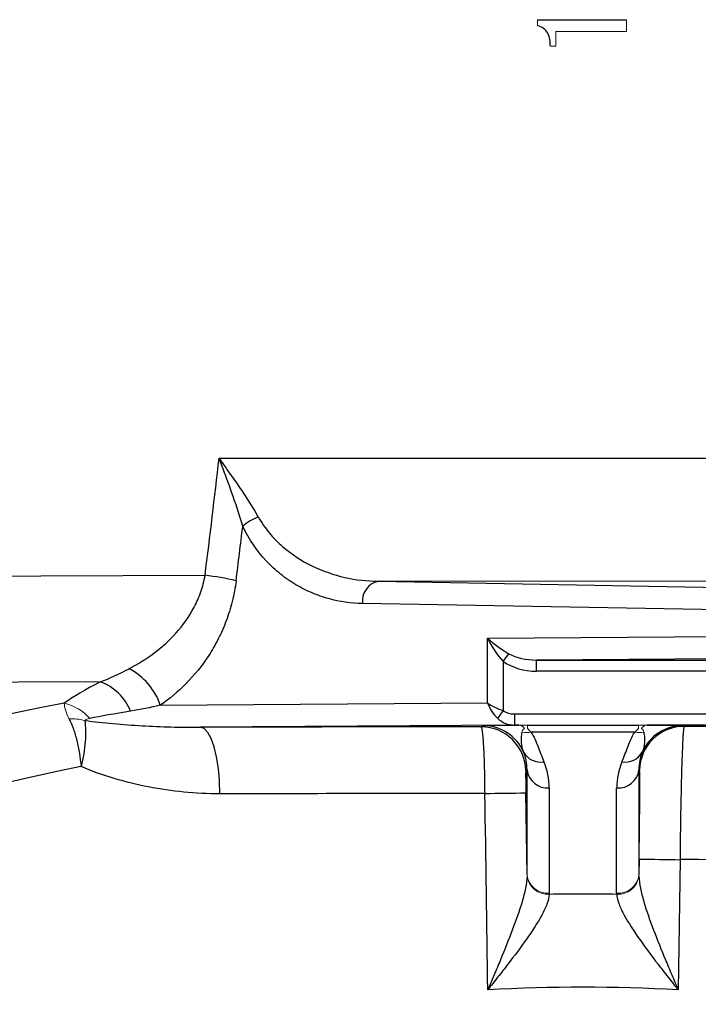
# Model space of a CAD drawing. Units: inches. Extents: x -26.9 to 33.6, y -14.1 to 24.7.
# Drawn here: x 13.4 to 14.6, y -12.9 to -11.1 of the extents above; entities that cross this region are included whole.
import ezdxf

# ---------------------------------------------------------------- set-up
doc = ezdxf.new("R2010")
doc.units = ezdxf.units.IN
doc.header["$MEASUREMENT"] = 0

msp = doc.modelspace()

# ---------------------------------------------------------------- linework, layer by layer
at = {"color": 7, "linetype": 'Continuous', "lineweight": 25}
for p, q in [((14.321, -11.1139), (14.4785, -11.1139)), ((13.7563, -11.8908), (14.6325, -11.8909)), ((14.0384, -12.1093), (14.7272, -12.1214)), ((14.7196, -12.1094), (14.0384, -12.1093)), ((14.6994, -12.1607), (14.0106, -12.1487)), ((14.2324, -12.2099), (14.9455, -12.205)), ((14.2324, -12.3248), (14.2324, -12.2099)), ((14.2602, -12.2515), (14.27, -12.2376)), ((14.9733, -12.2443), (14.3189, -12.2489)), ((14.3189, -12.2489), (16.2258, -12.2489)), ((14.3189, -12.2686), (14.3189, -12.2489)), ((14.2602, -12.2515), (14.2602, -12.3386)), ((16.2258, -12.2686), (14.3189, -12.2686)), ((13.6523, -12.3288), (14.2324, -12.3248)), ((14.2504, -12.3525), (14.2602, -12.3386)), ((14.2798, -12.3443), (14.2798, -12.364)), ((14.2798, -12.3443), (16.2265, -12.3443)), ((14.2798, -12.364), (13.7229, -12.3679)), ((14.2212, -12.3672), (14.2242, -12.365)), ((14.2877, -12.364), (14.2798, -12.364)), ((14.303, -12.364), (14.4998, -12.364)), ((16.0756, -12.364), (14.5151, -12.364)), ((14.5786, -12.365), (14.5805, -12.3664)), ((14.4933, -12.3766), (14.3095, -12.3766)), ((14.3023, -12.4431), (14.3, -12.4448)), ((14.3023, -12.6296), (14.3023, -12.4431)), ((14.5017, -12.444), (14.5005, -12.4431)), ((14.5005, -12.4431), (14.5005, -12.6296)), ((14.3417, -12.4755), (14.3417, -12.662)), ((14.4611, -12.662), (14.4611, -12.4755)), ((14.3023, -12.6296), (14.3002, -12.4842)), ((14.5009, -12.6014), (14.5005, -12.6296)), ((14.5734, -12.6026), (14.5701, -12.8333))]:
    msp.add_line(p, q, dxfattribs=at)
at = {"color": 144, "linetype": 'Continuous', "lineweight": 18}
for p, q in [((14.321, -11.1245), (14.321, -11.1139)), ((14.4785, -11.1139), (14.4785, -11.1348)), ((14.3531, -11.1348), (14.3531, -11.1607)), ((14.4155, -11.1348), (14.3531, -11.1348)), ((14.4785, -11.1348), (14.4155, -11.1348)), ((14.3531, -11.1607), (14.3436, -11.1607))]:
    msp.add_line(p, q, dxfattribs=at)
at = {"color": 7, "linetype": 'Continuous', "lineweight": 25, "flags": 128}
for points in [[(10.6914, -12.1109), (10.8186, -12.1104), (13.7316, -12.0986)], [(13.5459, -12.2875), (12.5327, -12.2915), (10.8676, -12.2981)], [(13.758, -12.486), (13.7573, -12.463), (13.7553, -12.441), (13.752, -12.4206), (13.7477, -12.4027), (13.7424, -12.388), (13.7363, -12.3771), (13.7298, -12.3703), (13.7229, -12.3679)]]:
    msp.add_lwpolyline(points, dxfattribs=at)
at = {"color": 144, "linetype": 'Continuous', "lineweight": 18, "flags": 128}
msp.add_lwpolyline([(14.303, -12.364), (14.303, -12.3642), (14.303, -12.3645), (14.303, -12.365), (14.303, -12.3657), (14.303, -12.3665), (14.303, -12.3675), (14.303, -12.3686), (14.303, -12.3698)], dxfattribs=at)
at = {"color": 7, "linetype": 'Continuous', "lineweight": 25}
for centre, radius, start, end in [((13.8568, -12.0778), 0.0883, 110.4789, 131.4144), ((13.6749, -12.5799), 0.4846, 76.6806, 83.2867), ((14.046, -12.1442), 0.0357, 102.2379, 187.2251), ((13.544, -12.3655), 0.1143, 18.7415, 62.5241), ((13.5145, -12.3736), 0.0917, 21.915, 69.9975), ((14.2212, -12.4459), 0.0787, 0.8425, 89.995), ((14.2242, -12.4437), 0.0787, 23.8256, 89.9953), ((14.5805, -12.4451), 0.0787, 90.005, 179.1575), ((14.5786, -12.4437), 0.0787, 90.0047, 156.1744), ((14.3259, -12.396), 0.0336, 208.1797, 280.9778), ((14.4769, -12.396), 0.0336, 259.0222, 331.8203), ((14.3388, -12.4389), 0.0368, 186.5627, 274.4494), ((14.464, -12.4389), 0.0368, 265.5506, 353.4373), ((14.0209, 2.7844), 15.2711, 270.77595, 271.04768), ((14.7826, 2.8326), 15.4367, 268.95442, 269.22346)]:
    msp.add_arc(centre, radius, start, end, dxfattribs=at)
at = {"color": 144, "linetype": 'Continuous', "lineweight": 18}
for centre, radius, start, end in [((13.4627, -12.409), 0.0859, 41.2714, 77.0844), ((13.4949, -12.4419), 0.089, 74.7779, 92.7817), ((14.2862, -12.3782), 0.0143, 34.7744, 84.1189), ((14.5166, -12.3782), 0.0143, 95.8811, 145.2256), ((14.3014, -12.3397), 0.0378, 258.0572, 282.4051), ((14.5014, -12.3397), 0.0378, 257.5949, 281.9428), ((14.3388, -12.6254), 0.0368, 186.5627, 274.4494), ((14.3393, -12.6267), 0.0374, 187.4949, 273.4806), ((14.464, -12.6254), 0.0368, 265.5506, 353.4373), ((14.4634, -12.6267), 0.0374, 266.5194, 352.5051)]:
    msp.add_arc(centre, radius, start, end, dxfattribs=at)
at = {"color": 7, "linetype": 'Continuous', "lineweight": 25}
for centre, major_axis, ratio, start_param, end_param in [((-1.7577, -10.1591), (15.666, 0), 0.999962, 6.158435, 6.164661), ((14.2602, -12.2099), (0.049, -0.0364), 0.292277, 4.33725, 5.122648), ((14.2602, -12.2099), (-0.0331, 0.0575), 0.372293, 1.359846, 2.145244), ((14.3193, -12.2095), (0.0696, 0.0005), 0.565676, 3.922054, 4.702516), ((14.3193, -12.2095), (-0.0835, -0.0006), 0.707098, 0.780462, 1.560923), ((13.7819, -12.2557), (0.3277, 0.1066), 0.168928, 2.318376, 2.669059), ((14.4014, -13.2164), (2.2835, 0), 0.426318, 1.985237, 2.642303), ((14.2602, -12.3248), (0.0391, -0.0154), 0.308915, 4.048324, 4.833722), ((14.2602, -12.3248), (-0.0225, 0.037), 0.582855, 1.230776, 2.016174), ((13.7819, -12.3281), (0.3036, 0.0387), 0.047961, 2.208641, 2.559323), ((14.2799, -12.3246), (0.0418, 0.0003), 0.942805, 3.922054, 4.702516), ((14.2799, -12.3246), (-0.0278, -0.0002), 0.707098, 0.780462, 1.560923), ((14.4014, -12.3831), (2.2835, 0), 0.006981, 1.649777, 1.872472), ((14.4014, -12.3831), (2.4016, 0), 0.006981, 0.987372, 1.496169), ((14.2235, -12.4442), (0.0367, 0.0716), 0.97316, 5.189744, 5.590903), ((14.5793, -12.4442), (-0.0367, 0.0716), 0.97316, 0.692282, 1.093442), ((14.4014, -13.3251), (2.1654, 0), 0.449572, 1.994227, 2.642303), ((14.2235, -12.4773), (0.0544, 0.1068), 0.98199, 5.191048, 5.592208), ((14.5793, -12.4773), (-0.0544, 0.1068), 0.98199, 0.690978, 1.092137), ((14.4014, -12.5012), (2.1654, 0), 0.007362, 1.651075, 1.872472), ((14.4014, -26.2311), (-2.1653, 153.302), 0.000134, 4.799893, 4.802172), ((14.4014, -12.6193), (2.1654, 0), 0.007743, 0.998748, 1.491286), ((14.4014, -14.1976), (2.3622, 0), 0.649408, 1.545488, 1.596105), ((14.4014, -14.3627), (2.1654, 0), 0.708445, 1.492797, 1.648796)]:
    msp.add_ellipse(centre, major_axis=major_axis, ratio=ratio, start_param=start_param, end_param=end_param, dxfattribs=at)
for points, knots in [([(14.3436, -11.1607), (14.3436, -11.1568), (14.3433, -11.1529), (14.342, -11.1453), (14.3408, -11.1415), (14.3372, -11.1346), (14.3347, -11.1316), (14.3284, -11.1269), (14.3248, -11.1254), (14.321, -11.1245)], [0, 0, 0, 0, 0.25, 0.25, 0.5, 0.5, 0.75, 0.75, 1, 1, 1, 1]), ([(13.8259, -11.995), (13.8162, -11.9777), (13.8051, -11.9604), (13.7874, -11.9342), (13.7812, -11.9254), (13.772, -11.9124), (13.7689, -11.9081), (13.7626, -11.8994), (13.7595, -11.8951), (13.7563, -11.8908)], [0, 0, 0, 0, 0.5, 0.5, 0.75, 0.75, 0.875, 0.875, 1, 1, 1, 1]), ([(13.7984, -12.0115), (13.7926, -11.9915), (13.7859, -11.9715), (13.7751, -11.9412), (13.7714, -11.931), (13.7639, -11.9109), (13.7601, -11.9008), (13.7563, -11.8908)], [0, 0, 0, 0, 0.5, 0.5, 0.75, 0.75, 1, 1, 1, 1]), ([(13.8259, -11.995), (13.8318, -12.0056), (13.8385, -12.0151), (13.8529, -12.0325), (13.8607, -12.0404), (13.8856, -12.0621), (13.9033, -12.0733), (13.9403, -12.0912), (13.9597, -12.0978), (13.9987, -12.1067), (14.0186, -12.109), (14.0384, -12.1093)], [0, 0, 0, 0, 0.125, 0.125, 0.25, 0.25, 0.5, 0.5, 0.75, 0.75, 1, 1, 1, 1]), ([(14.0106, -12.1487), (13.9903, -12.1483), (13.9703, -12.1455), (13.9407, -12.1372), (13.9309, -12.1338), (13.9114, -12.1256), (13.9019, -12.1208), (13.8833, -12.1098), (13.8742, -12.1036), (13.8567, -12.0896), (13.8482, -12.0818), (13.8238, -12.0558), (13.8097, -12.0357), (13.7984, -12.0115)], [0, 0, 0, 0, 0.25, 0.25, 0.375, 0.375, 0.5, 0.5, 0.625, 0.625, 0.75, 0.75, 1, 1, 1, 1]), ([(13.5968, -12.2641), (13.6119, -12.2563), (13.6266, -12.2472), (13.6548, -12.2262), (13.6681, -12.2144), (13.6924, -12.1873), (13.7035, -12.1719), (13.7169, -12.1464), (13.7208, -12.1375), (13.7273, -12.1186), (13.7299, -12.1087), (13.7316, -12.0986)], [0, 0, 0, 0, 0.25, 0.25, 0.5, 0.5, 0.75, 0.75, 0.875, 0.875, 1, 1, 1, 1]), ([(13.7866, -12.1083), (13.785, -12.1208), (13.7827, -12.1331), (13.7767, -12.157), (13.7731, -12.1684), (13.7648, -12.1905), (13.7601, -12.2012), (13.7497, -12.2217), (13.7441, -12.2315), (13.7261, -12.2591), (13.7127, -12.2755), (13.6837, -12.3049), (13.6683, -12.3177), (13.6523, -12.3288)], [0, 0, 0, 0, 0.125, 0.125, 0.25, 0.25, 0.375, 0.375, 0.5, 0.5, 0.75, 0.75, 1, 1, 1, 1]), ([(13.4906, -12.353), (13.4933, -12.3585), (13.4959, -12.3647), (13.5005, -12.3776), (13.5025, -12.3845), (13.5061, -12.399), (13.5077, -12.4066), (13.5101, -12.4219), (13.511, -12.4296), (13.5117, -12.4376)], [0, 0, 0, 0, 0.25, 0.25, 0.5, 0.5, 0.75, 0.75, 1, 1, 1, 1]), ([(13.5183, -12.356), (13.5192, -12.3613), (13.5197, -12.3672), (13.52, -12.3797), (13.5198, -12.3863), (13.5187, -12.4003), (13.5177, -12.4076), (13.5152, -12.4224), (13.5136, -12.4299), (13.5117, -12.4376)], [0, 0, 0, 0, 0.25, 0.25, 0.5, 0.5, 0.75, 0.75, 1, 1, 1, 1]), ([(13.5183, -12.356), (13.5518, -12.3604), (13.5857, -12.3632), (13.6539, -12.3671), (13.6882, -12.3681), (13.7229, -12.3679)], [0, 0, 0, 0, 0.5, 0.5, 1, 1, 1, 1]), ([(14.2278, -12.4853), (14.2277, -12.4698), (14.2274, -12.4543), (14.2269, -12.4331), (14.2267, -12.4263), (14.2262, -12.4134), (14.2259, -12.4075), (14.2253, -12.3966), (14.2249, -12.3916), (14.2242, -12.383), (14.2239, -12.3794), (14.2231, -12.3734), (14.2228, -12.3711), (14.222, -12.3681), (14.2216, -12.3673), (14.2212, -12.3672)], [0, 0, 0, 0, 0.25, 0.25, 0.375, 0.375, 0.5, 0.5, 0.625, 0.625, 0.75, 0.75, 0.875, 0.875, 1, 1, 1, 1]), ([(14.2242, -12.365), (14.2244, -12.3649), (14.2255, -12.3648), (14.2299, -12.3646), (14.2331, -12.3645), (14.2401, -12.3644), (14.2428, -12.3643), (14.249, -12.3642), (14.2525, -12.3642), (14.2605, -12.3641), (14.265, -12.3641), (14.2754, -12.364), (14.2812, -12.364), (14.2877, -12.364)], [0, 0, 0, 0, 0.25, 0.25, 0.5, 0.5, 0.625, 0.625, 0.75, 0.75, 0.875, 0.875, 1, 1, 1, 1]), ([(14.5151, -12.364), (14.5216, -12.364), (14.5273, -12.364), (14.5377, -12.3641), (14.5422, -12.3641), (14.5502, -12.3642), (14.5538, -12.3642), (14.56, -12.3643), (14.5626, -12.3644), (14.5696, -12.3645), (14.5729, -12.3646), (14.5773, -12.3648), (14.5784, -12.3649), (14.5786, -12.365)], [0, 0, 0, 0, 0.125, 0.125, 0.25, 0.25, 0.375, 0.375, 0.5, 0.5, 0.75, 0.75, 1, 1, 1, 1]), ([(14.5805, -12.3664), (14.5802, -12.3665), (14.5799, -12.3681), (14.5794, -12.3727), (14.5792, -12.3746), (14.5789, -12.3792), (14.5787, -12.3818), (14.5782, -12.3908), (14.5779, -12.398), (14.5772, -12.4152), (14.5768, -12.4251), (14.5761, -12.4469), (14.5758, -12.4588), (14.5754, -12.478), (14.5752, -12.4847), (14.5749, -12.4983), (14.5748, -12.5053), (14.5744, -12.5265), (14.5741, -12.5413), (14.5737, -12.5717), (14.5735, -12.5871), (14.5734, -12.6026)], [0, 0, 0, 0, 0.125, 0.125, 0.1875, 0.1875, 0.25, 0.25, 0.375, 0.375, 0.5, 0.5, 0.625, 0.625, 0.6875, 0.6875, 0.75, 0.75, 0.875, 0.875, 1, 1, 1, 1]), ([(14.2963, -12.4119), (14.294, -12.4063), (14.2927, -12.4005), (14.2921, -12.3918), (14.2921, -12.3888), (14.2925, -12.3844), (14.2927, -12.3829), (14.2931, -12.3798), (14.2935, -12.3783), (14.2936, -12.3767)], [0, 0, 0, 0, 0.5, 0.5, 0.75, 0.75, 0.875, 0.875, 1, 1, 1, 1]), ([(14.3095, -12.3766), (14.3125, -12.3808), (14.3145, -12.3852), (14.3184, -12.3939), (14.3201, -12.3983), (14.3253, -12.4115), (14.3286, -12.4203), (14.3323, -12.429)], [0, 0, 0, 0, 0.25, 0.25, 0.5, 0.5, 1, 1, 1, 1]), ([(14.4705, -12.429), (14.4742, -12.4203), (14.4775, -12.4115), (14.4827, -12.3983), (14.4844, -12.3939), (14.4883, -12.3852), (14.4903, -12.3808), (14.4933, -12.3766)], [0, 0, 0, 0, 0.5, 0.5, 0.75, 0.75, 1, 1, 1, 1]), ([(14.5092, -12.3767), (14.5093, -12.3783), (14.5096, -12.3798), (14.5101, -12.3828), (14.5103, -12.3843), (14.5107, -12.3888), (14.5107, -12.3917), (14.5101, -12.4005), (14.5088, -12.4063), (14.5065, -12.4119)], [0, 0, 0, 0, 0.125, 0.125, 0.25, 0.25, 0.5, 0.5, 1, 1, 1, 1]), ([(13.758, -12.486), (13.7148, -12.4861), (13.6727, -12.4817), (13.611, -12.4697), (13.5908, -12.4648), (13.5507, -12.4528), (13.5309, -12.4458), (13.5117, -12.4376)], [0, 0, 0, 0, 0.5, 0.5, 0.75, 0.75, 1, 1, 1, 1]), ([(14.3, -12.4448), (14.2999, -12.4448), (14.2999, -12.4459), (14.2998, -12.4498), (14.2998, -12.4528), (14.2999, -12.4636), (14.3, -12.4738), (14.3002, -12.4842)], [0, 0, 0, 0, 0.25, 0.25, 0.5, 0.5, 1, 1, 1, 1]), ([(14.5009, -12.6014), (14.5011, -12.5911), (14.5012, -12.5808), (14.5015, -12.5605), (14.5016, -12.5507), (14.5018, -12.5318), (14.5019, -12.5226), (14.502, -12.5055), (14.5021, -12.4976), (14.5021, -12.4831), (14.5022, -12.4765), (14.5022, -12.465), (14.5021, -12.4602), (14.5021, -12.4523), (14.502, -12.4492), (14.5019, -12.4451), (14.5018, -12.444), (14.5017, -12.444)], [0, 0, 0, 0, 0.125, 0.125, 0.25, 0.25, 0.375, 0.375, 0.5, 0.5, 0.625, 0.625, 0.75, 0.75, 0.875, 0.875, 1, 1, 1, 1]), ([(14.3023, -12.6316), (14.3021, -12.6385), (14.3011, -12.6457), (14.298, -12.661), (14.2959, -12.669), (14.2887, -12.6935), (14.2827, -12.7103), (14.2695, -12.745), (14.2624, -12.7625), (14.2515, -12.7889), (14.2478, -12.7977), (14.2403, -12.8155), (14.2365, -12.8245), (14.2327, -12.8333)], [0, 0, 0, 0, 0.125, 0.125, 0.25, 0.25, 0.5, 0.5, 0.75, 0.75, 0.875, 0.875, 1, 1, 1, 1]), ([(14.5005, -12.6316), (14.5007, -12.6385), (14.5017, -12.6457), (14.5048, -12.661), (14.5069, -12.669), (14.5141, -12.6935), (14.5201, -12.7104), (14.5333, -12.745), (14.5404, -12.7625), (14.5513, -12.7889), (14.555, -12.7977), (14.5625, -12.8155), (14.5663, -12.8245), (14.5701, -12.8333)], [0, 0, 0, 0, 0.125, 0.125, 0.25, 0.25, 0.5, 0.5, 0.75, 0.75, 0.875, 0.875, 1, 1, 1, 1]), ([(14.3416, -12.6641), (14.3413, -12.6694), (14.3398, -12.6752), (14.3352, -12.6876), (14.332, -12.6943), (14.3209, -12.7147), (14.3115, -12.7288), (14.2908, -12.7583), (14.2797, -12.7731), (14.2625, -12.7955), (14.2566, -12.803), (14.2447, -12.8181), (14.2387, -12.8258), (14.2327, -12.8333)], [0, 0, 0, 0, 0.125, 0.125, 0.25, 0.25, 0.5, 0.5, 0.75, 0.75, 0.875, 0.875, 1, 1, 1, 1]), ([(14.4612, -12.6641), (14.4615, -12.6694), (14.463, -12.6752), (14.4676, -12.6876), (14.4708, -12.6943), (14.4819, -12.7146), (14.4912, -12.7288), (14.5119, -12.7582), (14.523, -12.773), (14.5403, -12.7954), (14.5461, -12.803), (14.558, -12.8181), (14.5641, -12.8258), (14.5701, -12.8333)], [0, 0, 0, 0, 0.125, 0.125, 0.25, 0.25, 0.5, 0.5, 0.75, 0.75, 0.875, 0.875, 1, 1, 1, 1])]:
    msp.add_open_spline(points, degree=3, knots=knots, dxfattribs=at)
for points in [[(13.7316, -12.0986), (13.7403, -12.0294), (13.7485, -11.9602), (13.7563, -11.8908)], [(13.5459, -12.2875), (13.5627, -12.2811), (13.5794, -12.2731), (13.5968, -12.2641)], [(13.6523, -12.3288), (13.6344, -12.333), (13.617, -12.3366), (13.5996, -12.3394)]]:
    msp.add_open_spline(points, degree=3, dxfattribs=at)
at = {"color": 144, "linetype": 'Continuous', "lineweight": 18}
for points, knots in [([(13.4906, -12.353), (13.4877, -12.3471), (13.4856, -12.3418), (13.4828, -12.3326), (13.4821, -12.3286), (13.4819, -12.3253)], [0, 0, 0, 0, 0.5, 0.5, 1, 1, 1, 1]), ([(13.5272, -12.3524), (13.5255, -12.3527), (13.5238, -12.3531), (13.5214, -12.3539), (13.5207, -12.3542), (13.5193, -12.3549), (13.5185, -12.3553), (13.5183, -12.356)], [0, 0, 0, 0, 0.5, 0.5, 0.75, 0.75, 1, 1, 1, 1]), ([(14.2936, -12.3767), (14.2936, -12.3754), (14.2939, -12.3741), (14.2951, -12.3719), (14.2962, -12.3709), (14.298, -12.3701)], [0, 0, 0, 0, 0.5, 0.5, 1, 1, 1, 1]), ([(14.303, -12.3698), (14.3036, -12.3708), (14.3046, -12.3719), (14.3069, -12.3741), (14.3082, -12.3754), (14.3095, -12.3766)], [0, 0, 0, 0, 0.5, 0.5, 1, 1, 1, 1]), ([(14.4933, -12.3766), (14.4946, -12.3753), (14.4959, -12.3741), (14.4982, -12.3719), (14.4992, -12.3708), (14.4998, -12.3698)], [0, 0, 0, 0, 0.5, 0.5, 1, 1, 1, 1]), ([(14.5048, -12.3701), (14.5066, -12.3709), (14.5076, -12.3719), (14.5089, -12.3741), (14.5092, -12.3754), (14.5092, -12.3767)], [0, 0, 0, 0, 0.5, 0.5, 1, 1, 1, 1])]:
    msp.add_open_spline(points, degree=3, knots=knots, dxfattribs=at)
for points in [[(14.2877, -12.364), (14.2928, -12.364), (14.2979, -12.364), (14.303, -12.364)], [(14.4998, -12.364), (14.5049, -12.364), (14.51, -12.364), (14.5151, -12.364)], [(14.4998, -12.3698), (14.4998, -12.3663), (14.4998, -12.3643), (14.4998, -12.364)], [(14.3023, -12.6316), (14.3023, -12.631), (14.3023, -12.6303), (14.3023, -12.6296)], [(14.5005, -12.6296), (14.5005, -12.6303), (14.5005, -12.631), (14.5005, -12.6316)], [(14.3417, -12.662), (14.3417, -12.6627), (14.3416, -12.6634), (14.3416, -12.6641)], [(14.4612, -12.6641), (14.4611, -12.6634), (14.4611, -12.6627), (14.4611, -12.662)]]:
    msp.add_open_spline(points, degree=3, dxfattribs=at)

doc.saveas('drawing.dxf')
